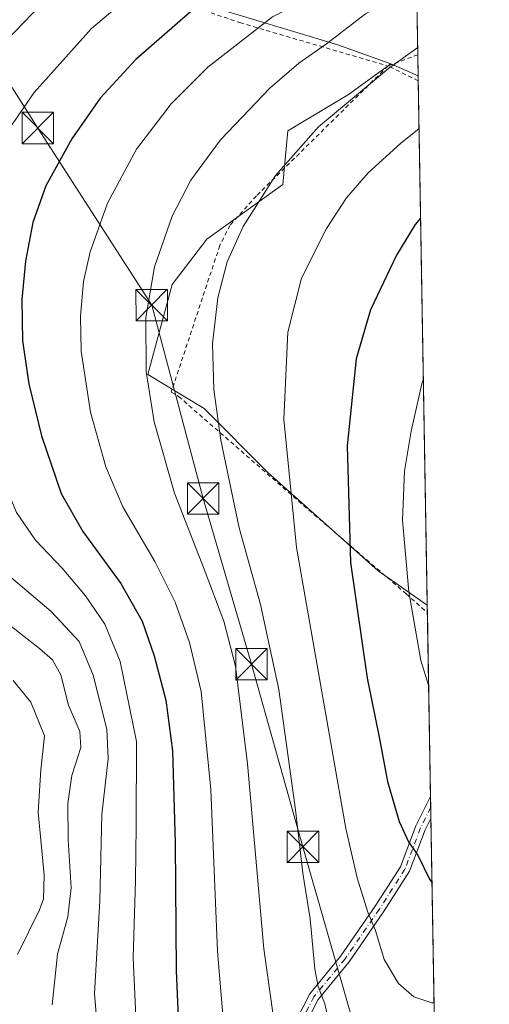
# Model space of a CAD drawing. Units: metres. Extents: x 613348 to 616771, y 4784887 to 4787271.
# Drawn here: x 616659 to 616771, y 4785722 to 4785957 of the extents above; entities that cross this region are included whole.
import ezdxf

# ---------------------------------------------------------------- set-up
doc = ezdxf.new("R2010")
doc.units = ezdxf.units.M
doc.header["$MEASUREMENT"] = 0
doc.linetypes.add('DGN Style 2', pattern=[1.6480167562047852, 0.988810053722871, -0.6592067024819142])
doc.linetypes.add('DGN Style 4', pattern=[2.6384748266838614, 1.318413404963828, -0.6592067024819142, 0.001648016756204785, -0.6592067024819142])
for name, color, linetype, lineweight in [('Alambrada', 7, 'DGN Style 2', 0), ('Arbolado forestal CxS', 92, 'Continuous', 0), ('Camino Cxs', 7, 'Continuous', 0), ('Camino eje', 30, 'DGN Style 4', 13), ('Comarca CxS', 21, 'Continuous', 0), ('Comunidad Autónoma CxS', 142, 'Continuous', 0), ('Curva de nivel maestra', 30, 'Continuous', 30), ('Curva de nivel normal', 30, 'Continuous', 0), ('Municipio CxS', 4, 'Continuous', 0), ('Pastizal CxS', 92, 'Continuous', 0), ('Prado CxS', 92, 'Continuous', 0), ('Provincia CxS', 1, 'Continuous', 0), ('Tendido', 6, 'Continuous', 0), ('Torre de tendido puntual', 7, 'Continuous', 0)]:
    doc.layers.add(name, color=color, linetype=linetype, lineweight=lineweight)

# ---------------------------------------------------------------- blocks, each defined once
blk = doc.blocks.new('*U7')
at = {"layer": 'Prado CxS', "color": 92, "linetype": 'Continuous', "lineweight": 0}
blk.add_polyline3d([(616754.3696, 4785943.2227, 566.0093000000053), (616756.539, 4785817.022800001, 580.8031000000046), (616744.8076999999, 4785825.2345, 577.002800000002), (616718.5585000003, 4785848.7191, 568.2828000000009), (616703.3614999996, 4785863.915300001, 563.9853000000003), (616689.9145000001, 4785872.029300001, 560.0810000000056), (616695.6984999999, 4785893.517300001, 561.2859999999928), (616703.9619000005, 4785904.2621, 562.5817999999999), (616722.0928999997, 4785917.296499999, 565.3920000000071), (616723.3327000003, 4785930.104499999, 563.0780999999988), (616737.7940999996, 4785938.781300001, 563.8435000000027), (616747.8459000001, 4785946.1129, 563.9348000000027)], close=True, dxfattribs=at)
blk = doc.blocks.new('*U13')
at = {"layer": 'Municipio CxS', "color": 4, "linetype": 'Continuous', "lineweight": 0, "flags": 128}
blk.add_lwpolyline([(616731.5500008997, 4787270.749982096), (616771.3200009003, 4784957.139982119)], dxfattribs=at)
blk = doc.blocks.new('5TTEND')
at = {"layer": 'Curva de nivel normal', "color": 7, "linetype": 'Continuous', "lineweight": 0}
for p, q in [((-0.375, 0.3754), (0.375, -0.3746)), ((0.3720000000000001, 0.3784000000000001), (-0.3720000000000001, -0.3776))]:
    blk.add_line(p, q, dxfattribs=at)
at = {"layer": 'Curva de nivel normal', "color": 7, "linetype": 'Continuous', "lineweight": 0, "flags": 128}
blk.add_lwpolyline([(-0.375, -0.3746), (0.375, -0.3746), (0.375, 0.3754), (-0.375, 0.3754), (-0.3720000000000001, -0.3776)], dxfattribs=at)

msp = doc.modelspace()

# ---------------------------------------------------------------- linework, layer by layer
at = {"layer": 'Alambrada', "color": 7, "linetype": 'DGN Style 2', "lineweight": 0, "extrusion": (-0.05529518979921615, -0.02084229020028786, 0.9982524935727812), "elevation": -133288.6498888111, "flags": 128}
msp.add_lwpolyline([(-4260846.368962815, 2261218.496909439), (-4260846.368962814, 2261210.881768578)], dxfattribs=at)
at = {"layer": 'Alambrada', "color": 7, "linetype": 'DGN Style 2', "lineweight": 0, "extrusion": (-0.1759195898739082, 0.08552435258248202, 0.9806823558186124), "elevation": 301371.6175834399, "flags": 128}
msp.add_lwpolyline([(-4573907.200632853, -1508037.027062695), (-4573907.200632853, -1508045.212861833)], dxfattribs=at)
at = {"layer": 'Alambrada', "color": 7, "linetype": 'DGN Style 2', "lineweight": 0}
for points in [[(616752.1385000005, 4786073.0197, 514.707899999994), (616745.4801000003, 4786073.3301, 513.1931999999942), (616735.9001000002, 4786069.9901, 511.2697999999946), (616731.1601, 4786067.7601, 511.4559000000008), (616712.7600999996, 4786058.0101, 516.8059999999969), (616686.2600999996, 4786038.7601, 515.3669999999984), (616667.0701000001, 4786018.840100001, 518.7612999999983), (616663.2401000002, 4786015.4901, 521.9854999999952), (616654.5500999996, 4786008.5101, 519.6984999999986), (616650.0301000001, 4786005.2301, 519.9930000000022), (616629.3000999996, 4785997.840100001, 516.2400999999954), (616656.6901000004, 4785981.390100001, 530.3295999999973), (616686.2801000001, 4785964.630100001, 544.8147000000026), (616711.8501000004, 4785955.890100001, 554.3138999999937), (616747.1700999998, 4785945.5601, 565.556500000006)], [(616747.1700999998, 4785945.5601, 565.556500000006), (616715.8000999996, 4785914.600099999, 565.0421999999963), (616709.5100999996, 4785907.5801, 564.445000000007), (616707.1001000004, 4785902.790100001, 564.3788999999961), (616695.5100999996, 4785867.840100001, 562.3313000000053), (616697.2600999996, 4785866.8101, 562.7694999999949), (616727.0401, 4785840.840100001, 571.7163), (616751.5000999998, 4785819.770099999, 579.806899999996), (616756.5691999998, 4785815.262, 581.2219999999943)]]:
    msp.add_polyline3d(points, dxfattribs=at)
at = {"layer": 'Arbolado forestal CxS', "color": 92, "linetype": 'Continuous', "lineweight": 0, "extrusion": (-0.006897194390168926, 0.4012408829995973, 0.9159466046223699), "elevation": 1916581.418028196, "flags": 128}
msp.add_lwpolyline([(-698919.8544061718, -4373225.939210665), (-698919.8544061717, -4373089.690074461)], dxfattribs=at)
at = {"layer": 'Arbolado forestal CxS', "color": 92, "linetype": 'Continuous', "lineweight": 0, "extrusion": (-0.004478776401019043, 0.2604488930227976, 0.9654772471089875), "elevation": 1244277.778607188, "flags": 128}
msp.add_lwpolyline([(-698951.8983220422, -4609655.712278958), (-698951.8983220421, -4609650.513563002)], dxfattribs=at)
at = {"layer": 'Arbolado forestal CxS', "color": 92, "linetype": 'Continuous', "lineweight": 0, "extrusion": (-0.2552509185815816, 0.113084017491003, 0.9602390189694197), "elevation": 384330.0719421094, "flags": 128}
msp.add_lwpolyline([(-4625564.725795211, -1319886.276278154), (-4625564.72579521, -1319878.845567019)], dxfattribs=at)
at = {"layer": 'Arbolado forestal CxS', "color": 92, "linetype": 'Continuous', "lineweight": 0}
msp.add_polyline3d([(616751.1804999998, 4786128.7532, 512.5659000000014), (616754.3696, 4785943.2227, 566.0093000000053), (616747.8459000001, 4785946.1129, 563.9348000000027), (616735.2525000004, 4785950.581300001, 559.8925000000017), (616703.4814999999, 4785960.172300001, 549.4759000000049), (616681.9011000004, 4785969.7631, 540.2477000000072), (616663.3179000001, 4785979.354499999, 531.1339000000007), (616644.7346999999, 4785988.3453, 520.5917999999947), (616636.2424999997, 4786005.948100001, 509.5951999999961), (616647.1004999997, 4786008.302300001, 509.1030000000028), (616665.9972999999, 4786020.1237, 508.8969999999972), (616680.0433, 4786041.244899999, 507.0905999999959), (616701.1523000002, 4786061.733899999, 505.1288000000059), (616719.6705, 4786070.368100001, 506.6046999999963), (616749.7489, 4786082.781300001, 507.8418999999994), (616733.9770999998, 4786140.638699999, 507.6088000000018)], close=True, dxfattribs=at)
msp.add_polyline3d([(616636.2424999997, 4786005.948100001, 509.5951999999961), (616644.7346999999, 4785988.3453, 520.5917999999947), (616663.3179000001, 4785979.354499999, 531.1339000000007), (616681.9011000004, 4785969.7631, 540.2477000000072), (616703.4814999999, 4785960.172300001, 549.4759000000049), (616735.2525000004, 4785950.581300001, 559.8925000000017), (616747.8459000001, 4785946.1129, 563.9348000000027)], dxfattribs=at)
at = {"layer": 'Camino Cxs', "color": 7, "linetype": 'Continuous', "lineweight": 0, "extrusion": (0.002955566217514093, -0.1719032852202693, 0.9851093975588765), "elevation": -820296.9055768842, "flags": 128}
msp.add_lwpolyline([(698936.7134690358, 4703466.668969432), (698936.7134690358, 4703461.401669403)], dxfattribs=at)
at = {"layer": 'Camino Cxs', "color": 7, "linetype": 'Continuous', "lineweight": 0}
for points in [[(616714.6668999996, 4785576.645300001, 531.7900999999983), (616707.8196999999, 4785592.2171, 532.516499999998), (616704.8333000002, 4785599.0045, 534.9413999999961), (616702.6721000001, 4785607.919700001, 534.7768000000069), (616701.8715000004, 4785615.925100001, 537.0529999999999), (616700.5488999998, 4785626.5053, 541.5002999999997), (616699.4845000004, 4785636.618899999, 544.8322999999946), (616699.2193, 4785647.223900001, 544.2553999999947), (616698.6809, 4785655.030900001, 545.6604999999981), (616700.8453000003, 4785665.852700001, 548.2859000000026), (616702.9826999997, 4785671.9981, 549.420299999998), (616705.6517000003, 4785680.538699999, 551.5243000000046), (616711.2313000001, 4785691.697699999, 555.0097999999998), (616715.4961000001, 4785702.0933, 560.6172999999981), (616721.8743000003, 4785711.394900001, 563.863200000007), (616728.5131000001, 4785724.4067, 570.3288999999932), (616735.9719000002, 4785733.4639, 568.9839000000065), (616744.1328999996, 4785745.310500001, 571.0994999999966), (616750.1401000004, 4785754.713099999, 573.9529999999941), (616753.8219, 4785764.443499999, 576.6486000000004), (616757.3225999996, 4785771.444499999, 578.6778000000049)], [(616721.8743000003, 4785711.394900001, 563.863200000007), (616728.5131000001, 4785724.4067, 570.3288999999932), (616735.9719000002, 4785733.4639, 568.9839000000065), (616744.1328999996, 4785745.310500001, 571.0994999999966), (616750.1401000004, 4785754.713099999, 573.9529999999941), (616753.8219, 4785764.443499999, 576.6486000000004), (616757.3224, 4785771.444599999, 578.6778000000049), (616757.4116000002, 4785766.2564, 577.7722000000067), (616756.0232999995, 4785763.479699999, 576.9643999999971), (616752.2966999998, 4785753.630899999, 574.274900000004), (616746.1328999996, 4785743.983300001, 571.3785000000062), (616737.8898999998, 4785732.0175, 568.1624000000012), (616730.5318999998, 4785723.082900001, 568.8505000000005), (616723.9414999997, 4785710.1657, 564.795100000003)], [(616757.4117999999, 4785766.2564, 577.7722000000067), (616756.0232999995, 4785763.479699999, 576.9643999999971), (616752.2966999998, 4785753.630899999, 574.274900000004), (616746.1328999996, 4785743.983300001, 571.3785000000062), (616737.8898999998, 4785732.0175, 568.1624000000012), (616730.5318999998, 4785723.082900001, 568.8505000000005), (616723.9414999997, 4785710.1657, 564.795100000003), (616717.6196999997, 4785700.9463, 561.597099999999), (616713.4177000001, 4785690.704299999, 555.7976999999955), (616707.8849, 4785679.638300001, 552.2391999999963), (616705.2620999999, 4785671.2457, 550.9082000000053), (616703.1662999997, 4785665.220100001, 549.2228000000032), (616701.0972999996, 4785654.875299999, 547.3187000000034), (616701.6173, 4785647.3365, 545.8629999999976), (616701.8812999995, 4785636.774700001, 545.2580000000017), (616702.9332999998, 4785626.779899999, 543.4517999999953), (616704.2566999998, 4785616.193299999, 538.536500000002), (616705.0437000003, 4785608.3237, 536.5008999999991), (616707.1157000001, 4785599.776500001, 535.8484000000026), (616709.9501, 4785593.3345, 534.1117999999988), (616712.1195, 4785588.9593, 533.3815999999933), (616717.1995000001, 4785577.2117, 532.3827000000019), (616719.3101000005, 4785570.670100001, 532.3427999999985)]]:
    msp.add_polyline3d(points, dxfattribs=at)
at = {"layer": 'Camino eje', "color": 30, "linetype": 'DGN Style 4', "lineweight": 13}
msp.add_polyline3d([(616757.3669999996, 4785768.8508, 578.2241000000067), (616754.9225000005, 4785763.9617, 576.803700000004), (616751.2182999998, 4785754.171900001, 574.1153000000049), (616745.1328999996, 4785744.6469, 571.2407999999997), (616736.9309, 4785732.740700001, 568.4370000000055), (616729.5225000001, 4785723.744899999, 569.5721000000049), (616722.9079, 4785710.780300001, 564.4698999999965), (616716.5579000004, 4785701.519900001, 561.1386000000057), (616712.3245000001, 4785691.201099999, 555.3690999999963), (616706.7682999996, 4785680.088500001, 551.8659000000043), (616704.1224999996, 4785671.621900001, 550.1073999999935), (616702.0056999996, 4785665.536499999, 548.4670000000042), (616699.8891000003, 4785654.9531, 546.4910999999993), (616700.4183, 4785647.280099999, 545.0571000000054), (616700.6829000004, 4785636.696699999, 545.0451999999932), (616701.7411000002, 4785626.6425, 542.4505000000064), (616703.0641000001, 4785616.0593, 537.6619999999966), (616703.8579000002, 4785608.1217, 535.6266999999935), (616705.9744999995, 4785599.390500001, 535.3849000000046), (616708.8849, 4785592.775900001, 533.2341000000015), (616710.9288999997, 4785588.1655, 532.6775999999954), (616714.6727, 4785580.6975, 533.6964000000007), (616716.1677000001, 4785577.0529, 532.152700000006)], dxfattribs=at)
at = {"layer": 'Comarca CxS', "color": 21, "linetype": 'Continuous', "lineweight": 0, "flags": 128}
msp.add_lwpolyline([(615583.0518361952, 4784937.028284796), (613386.4300008726, 4784899.849982119), (613347.7600008739, 4787213.449982096), (616535.5247583963, 4787267.430554355), (616731.5500008997, 4787270.749982096), (616771.3200009003, 4784957.139982119), (616126.5381972636, 4784946.22690975), (615898.97402123, 4784942.375336541)], close=True, dxfattribs=at)
at = {"layer": 'Comunidad Autónoma CxS', "color": 142, "linetype": 'Continuous', "lineweight": 0, "flags": 128}
msp.add_lwpolyline([(615583.0518361952, 4784937.028284796), (613386.4300008726, 4784899.849982119), (613347.7600008739, 4787213.449982096), (616535.5247583963, 4787267.430554355), (616731.5500008997, 4787270.749982096), (616771.3200009003, 4784957.139982119), (616126.5381972636, 4784946.22690975), (615898.97402123, 4784942.375336541)], close=True, dxfattribs=at)
at = {"layer": 'Curva de nivel maestra', "color": 30, "linetype": 'Continuous', "lineweight": 30, "flags": 128}
for points, elevation in [([(616700.0800000001, 4785958.460100001), (616687.04, 4785947.110099999), (616678.5899999999, 4785937.890100001), (616671.7999999998, 4785928.2401), (616665.6600000003, 4785916.9901), (616662.5, 4785908.270099999), (616660.7599999999, 4785899.050100001), (616659.9299999997, 4785889.890100001), (616660.0599999996, 4785880.090100001), (616661.5800000001, 4785869.780099999), (616664.5999999996, 4785857.4301), (616669.2999999998, 4785843.6801), (616674.4500000002, 4785834.590100001), (616683.4800000006, 4785822.2401), (616688.5700000003, 4785813.210100001), (616691.4800000006, 4785805.020099999), (616694.2100000001, 4785794.420100001), (616695.7999999998, 4785782.340100001), (616696.4800000006, 4785760.350099999), (616696.6600000003, 4785729.950099999), (616697.3799999999, 4785713.270099999)], 550), ([(616754.9534, 4785909.2632), (616753.6600000003, 4785907.790100001), (616749.1900000004, 4785900.450099999), (616743.0199999996, 4785887.450099999), (616739.6200000001, 4785875.790100001), (616737.4699999997, 4785855.0701), (616738.2300000006, 4785827.220100001), (616742.1900000004, 4785799.6601), (616745.0899999999, 4785785.630100001), (616747.0700000003, 4785775.0601), (616749.8099999996, 4785765.470100001), (616752.04, 4785760.640100001), (616754.25, 4785757.5101), (616757.0999999996, 4785751.720100001), (616757.6754000002, 4785750.9089)], 575)]:
    msp.add_lwpolyline(points, dxfattribs=dict(at, elevation=elevation))
at = {"layer": 'Curva de nivel normal', "color": 30, "linetype": 'Continuous', "lineweight": 0, "flags": 128}
for points, elevation in [([(616753.8835000005, 4785971.502400001), (616747.9400000004, 4785969.600000001), (616736.7599999999, 4785965.83), (616719.6299999999, 4785957.25), (616704.2000000002, 4785945.310000001), (616695.4600000001, 4785936.58), (616687.25, 4785925.76), (616680.3300000001, 4785912.890000001), (616676.2000000002, 4785901.27), (616674.5999999996, 4785894.24), (616673.9100000003, 4785885.930000001), (616674.0700000003, 4785877.560000001), (616676.2800000003, 4785863.09), (616679.9000000004, 4785850.039999999), (616684.0099999999, 4785840.529999999), (616691.5700000003, 4785827.460000001), (616696.4299999997, 4785817.800000001), (616699.8799999999, 4785808.130000001), (616702.6299999999, 4785796.470000001), (616704.9800000006, 4785773.140000001), (616706.5099999999, 4785734.480000001), (616708.1699999999, 4785714.76)], 555), ([(616754.0099999999, 4785964.143999999), (616751.4100000003, 4785963.230000001), (616741.8200000003, 4785957.960000001), (616732.4900000002, 4785950.850000001), (616725.9500000002, 4785946.24), (616719.0199999996, 4785940.279999999), (616707.29, 4785927.99), (616700.1799999997, 4785918.369999999), (616695.7000000002, 4785909.789999999), (616691.5, 4785897.710000001), (616689.4400000004, 4785885.66), (616689.5199999996, 4785872.789999999), (616691.4400000004, 4785860.77), (616696.2800000003, 4785843.75), (616703.3700000001, 4785825.680000001), (616708.0499999998, 4785813.210000001), (616710.7999999998, 4785802.49), (616713.7199999997, 4785779.220000001), (616717.6200000001, 4785735.130000001), (616720.5599999996, 4785714.300000001)], 560), ([(616666.5, 4785962.380000001), (616645.8300000001, 4785940.930000001), (616639.1299999999, 4785930.699999999), (616634.1100000005, 4785919.390000001), (616631.9199999999, 4785903.92), (616632.1399999997, 4785889.100000001), (616633.8499999996, 4785876.810000001), (616637.1399999997, 4785862.699999999), (616640.3600000005, 4785852.039999999), (616644.4000000004, 4785841.800000001), (616650.04, 4785831.49), (616655.7999999998, 4785824.980000001), (616666.9000000004, 4785815.529999999), (616673.54, 4785808.369999999), (616676.9199999999, 4785800.359999999), (616680.2000000002, 4785787.52), (616680.5, 4785780.42), (616678.9400000004, 4785767.189999999), (616678.4900000002, 4785746.57), (616677.25, 4785724.480000001), (616679.4199999999, 4785697.480000001)], 540), ([(616686.1600000003, 4785962.710000001), (616676.5, 4785954.460000001), (616662.8700000001, 4785939.26), (616653.29, 4785925.539999999), (616649.7100000001, 4785917.66), (616647.6600000003, 4785908.42), (616646.4400000004, 4785891.449999999), (616648.6500000004, 4785870.310000001), (616653.7199999997, 4785850.880000001), (616658.6600000003, 4785839.109999999), (616663.1699999999, 4785832.560000001), (616669.5099999999, 4785825.890000001), (616675.0800000001, 4785819.32), (616679.7199999997, 4785812.5), (616683.3799999999, 4785803.600000001), (616687.25, 4785784.550000001), (616687.1699999999, 4785764.49), (616687.0199999996, 4785751.449999999), (616686.4699999997, 4785733.060000001), (616687.2599999999, 4785715.51)], 545), ([(616754.2539999997, 4785949.948899999), (616747.3200000003, 4785944.980000001), (616730.5999999996, 4785931.039999999), (616720.3300000001, 4785919.449999999), (616712.6200000001, 4785907.279999999), (616708.8700000001, 4785898.869999999), (616706.6500000004, 4785890.279999999), (616705.3700000001, 4785879.380000001), (616705.6600000003, 4785868.480000001), (616707.3499999996, 4785856.4), (616711.7000000002, 4785835.470000001), (616716.75, 4785817.230000001), (616721.1399999997, 4785797), (616725.1600000003, 4785768.27), (616726.8600000005, 4785753.180000001), (616728.6299999999, 4785742.279999999), (616729.7599999999, 4785730.32), (616730.5499999998, 4785726.189999999), (616732.1200000001, 4785722.029999999), (616734.7400000002, 4785710.210000001)], 565), ([(616754.5860000001, 4785930.639000001), (616750.1399999997, 4785927.130000001), (616742.4800000006, 4785920.119999999), (616737.3200000003, 4785914.119999999), (616732.5499999998, 4785906.83), (616726.5700000003, 4785894.970000001), (616723.29, 4785882.16), (616722.3200000003, 4785861.41), (616725.3600000005, 4785830.779999999), (616737.1100000005, 4785763.84), (616739.7999999998, 4785752.08), (616742.3399999999, 4785743.9), (616744.2000000002, 4785739.51), (616746.29, 4785732.600000001), (616749.7100000001, 4785726.930000001), (616753.2999999998, 4785723.699999999), (616757.6200000001, 4785722.27), (616758.1677999999, 4785722.268800001)], 570), ([(616755.6111000003, 4785871.002599999), (616755.25, 4785869.850000001), (616752.6600000003, 4785858.51), (616751.1299999999, 4785849), (616750.6399999997, 4785837.289999999), (616752.1200000001, 4785820.24), (616755.0300000003, 4785803.890000001), (616756.8656000001, 4785798.020099999)], 580), ([(616646.7999999998, 4785820.210000001), (616664.1399999997, 4785806.720000001), (616667.2199999997, 4785804.01), (616669.1699999999, 4785800.480000001), (616670.9900000002, 4785793.220000001), (616673.7000000002, 4785786.939999999), (616673.9600000001, 4785783.140000001), (616671.8399999999, 4785776.470000001), (616670.8600000005, 4785769.810000001), (616670.9600000001, 4785761.140000001), (616671.6699999999, 4785749.720000001), (616670.8899999997, 4785742.800000001), (616668.4299999997, 4785733.91), (616667.1699999999, 4785721.779999999)], 535), ([(616657.8200000003, 4785799.130000001), (616662.0700000003, 4785793.949999999), (616665.3200000003, 4785785.890000001), (616664.4600000001, 4785777.810000001), (616663.7800000003, 4785767.710000001), (616665.2000000002, 4785752.699999999), (616665.0700000003, 4785747.07), (616664.1299999999, 4785744.480000001), (616658.8600000005, 4785733.82)], 530)]:
    msp.add_lwpolyline(points, dxfattribs=dict(at, elevation=elevation))
at = {"layer": 'Pastizal CxS', "color": 92, "linetype": 'Continuous', "lineweight": 0, "extrusion": (0.000751570923772669, -0.04367544870125296, 0.9990454896159088), "elevation": -207978.9208693481, "flags": 128}
msp.add_lwpolyline([(699007.8081673048, 4769965.030594225), (699007.8081673047, 4769963.267850984)], dxfattribs=at)
at = {"layer": 'Pastizal CxS', "color": 92, "linetype": 'Continuous', "lineweight": 0, "extrusion": (0.001139007223010491, -0.06626203250444236, 0.9978016063882269), "elevation": -315835.9068215508, "flags": 128}
msp.add_lwpolyline([(698918.8034109713, 4764050.473100936), (698918.8034109713, 4764006.552473044)], dxfattribs=at)
at = {"layer": 'Pastizal CxS', "color": 92, "linetype": 'Continuous', "lineweight": 0, "extrusion": (0.001740219017444469, -0.1011980265860538, 0.9948647802856727), "elevation": -482662.4848423193, "flags": 128}
msp.add_lwpolyline([(698950.9525691606, 4750000.28815092), (698950.9525691606, 4749997.680778041)], dxfattribs=at)
at = {"layer": 'Pastizal CxS', "color": 92, "linetype": 'Continuous', "lineweight": 0, "extrusion": (0.00225590130437805, -0.1312216320962059, 0.9913504900787172), "elevation": -626032.4997125414, "flags": 128}
msp.add_lwpolyline([(698928.804470478, 4733239.409891855), (698928.804470478, 4733236.79256996)], dxfattribs=at)
at = {"layer": 'Pastizal CxS', "color": 92, "linetype": 'Continuous', "lineweight": 0, "extrusion": (0.005066616121337002, -0.2947515206662413, 0.9555605006832469), "elevation": -1406935.451416533, "flags": 128}
msp.add_lwpolyline([(698918.8452451157, 4562454.79783213), (698918.8452451156, 4562326.223087577)], dxfattribs=at)
at = {"layer": 'Pastizal CxS', "color": 92, "linetype": 'Continuous', "lineweight": 0}
for points in [[(616636.2424999997, 4786005.948100001, 509.5951999999961), (616644.7346999999, 4785988.3453, 520.5917999999947), (616663.3179000001, 4785979.354499999, 531.1339000000007), (616681.9011000004, 4785969.7631, 540.2477000000072), (616703.4814999999, 4785960.172300001, 549.4759000000049), (616735.2525000004, 4785950.581300001, 559.8925000000017), (616747.8459000001, 4785946.1129, 563.9348000000027)], [(616703.4814999999, 4785960.172300001, 549.4759000000049), (616735.2525000004, 4785950.581300001, 559.8925000000017), (616747.8459000001, 4785946.1129, 563.9348000000027), (616737.7940999996, 4785938.781300001, 563.8435000000027), (616723.3327000003, 4785930.104499999, 563.0780999999988), (616722.0928999997, 4785917.296499999, 565.3920000000071), (616703.9619000005, 4785904.2621, 562.5817999999999), (616695.6984999999, 4785893.517300001, 561.2859999999928), (616689.9145000001, 4785872.029300001, 560.0810000000056), (616703.3614999996, 4785863.915300001, 563.9853000000003), (616718.5585000003, 4785848.7191, 568.2828000000009), (616744.8076999999, 4785825.2345, 577.002800000002), (616756.539, 4785817.022800001, 580.8031000000046), (616759.5608999999, 4785641.220100001, 538.693299999999)], [(616747.8459000001, 4785946.1129, 563.9348000000027), (616737.7940999996, 4785938.781300001, 563.8435000000027), (616723.3327000003, 4785930.104499999, 563.0780999999988), (616722.0928999997, 4785917.296499999, 565.3920000000071), (616703.9619000005, 4785904.2621, 562.5817999999999), (616695.6984999999, 4785893.517300001, 561.2859999999928), (616689.9145000001, 4785872.029300001, 560.0810000000056), (616703.3614999996, 4785863.915300001, 563.9853000000003), (616718.5585000003, 4785848.7191, 568.2828000000009), (616744.8076999999, 4785825.2345, 577.002800000002), (616756.539, 4785817.022800001, 580.8031000000046)]]:
    msp.add_polyline3d(points, dxfattribs=at)
at = {"layer": 'Prado CxS', "color": 92, "linetype": 'Continuous', "lineweight": 0, "extrusion": (-0.2552509185815816, 0.113084017491003, 0.9602390189694197), "elevation": 384330.0719421094, "flags": 128}
msp.add_lwpolyline([(-4625564.725795211, -1319886.276278154), (-4625564.72579521, -1319878.845567019)], dxfattribs=at)
at = {"layer": 'Prado CxS', "color": 92, "linetype": 'Continuous', "lineweight": 0, "extrusion": (-0.004385146468265893, 0.2545338716050454, 0.9670539171608781), "elevation": 1216027.461020834, "flags": 128}
msp.add_lwpolyline([(-699103.551384658, -4617160.408972149), (-699103.5513846579, -4617159.196346906)], dxfattribs=at)
at = {"layer": 'Prado CxS', "color": 92, "linetype": 'Continuous', "lineweight": 0, "extrusion": (-0.001977718667800164, 0.1150517498368496, 0.9933575305439378), "elevation": 549973.7970730971, "flags": 128}
msp.add_lwpolyline([(-698920.6094000882, -4742854.247203369), (-698920.6094000882, -4742728.36506429)], dxfattribs=at)
at = {"layer": 'Prado CxS', "color": 92, "linetype": 'Continuous', "lineweight": 0}
msp.add_polyline3d([(616747.8459000001, 4785946.1129, 563.9348000000027), (616737.7940999996, 4785938.781300001, 563.8435000000027), (616723.3327000003, 4785930.104499999, 563.0780999999988), (616722.0928999997, 4785917.296499999, 565.3920000000071), (616703.9619000005, 4785904.2621, 562.5817999999999), (616695.6984999999, 4785893.517300001, 561.2859999999928), (616689.9145000001, 4785872.029300001, 560.0810000000056), (616703.3614999996, 4785863.915300001, 563.9853000000003), (616718.5585000003, 4785848.7191, 568.2828000000009), (616744.8076999999, 4785825.2345, 577.002800000002), (616756.539, 4785817.022800001, 580.8031000000046)], dxfattribs=at)
at = {"layer": 'Provincia CxS', "color": 1, "linetype": 'Continuous', "lineweight": 0, "flags": 128}
msp.add_lwpolyline([(615583.0518361952, 4784937.028284796), (613386.4300008726, 4784899.849982119), (613347.7600008739, 4787213.449982096), (616535.5247583963, 4787267.430554355), (616731.5500008997, 4787270.749982096), (616771.3200009003, 4784957.139982119), (616126.5381972636, 4784946.22690975), (615898.97402123, 4784942.375336541)], close=True, dxfattribs=at)
at = {"layer": 'Tendido', "color": 6, "linetype": 'Continuous', "lineweight": 0}
msp.add_polyline3d([(616601.6201, 4786028.5701, 508.3181999999942), (616609.1623999998, 4786016.304099999, 512.9918999999937), (616628.4108999996, 4785998.643100001, 514.8136999999988), (616640.4494000003, 4785967.4222, 531.4121000000014), (616663.7328000005, 4785930.7774, 547.8448000000062), (616690.8526999997, 4785888.576199999, 561.0528999999951), (616703.1125999996, 4785842.4934, 563.3834000000061), (616714.6651999997, 4785802.983300001, 563.3323999999993), (616726.9022000004, 4785759.4593, 566.9973999999929), (616744.2986000003, 4785698.671200001, 565.8246999999974), (616759.4966000002, 4785644.9626, 546.2848999999987)], dxfattribs=at)

# ---------------------------------------------------------------- block references
at = {"layer": 'Municipio CxS', "color": 4, "linetype": 'Continuous', "lineweight": 0}
msp.add_blockref('*U13', (0, 0), dxfattribs=at)
at = {"layer": 'Prado CxS', "color": 92, "linetype": 'Continuous', "lineweight": 0}
msp.add_blockref('*U7', (0, 0), dxfattribs=at)
at = {"layer": 'Torre de tendido puntual', "color": 7, "linetype": 'Continuous', "lineweight": 0, "xscale": 10, "yscale": 10, "zscale": 10}
for p in [(616663.7328000005, 4785930.7774, 547.8448000000062), (616690.8526999997, 4785888.576199999, 561.0528999999951), (616703.1125999996, 4785842.4934, 563.3834000000061), (616714.6651999997, 4785802.983300001, 563.3323999999993), (616726.9022000004, 4785759.4593, 566.9973999999929)]:
    msp.add_blockref('5TTEND', p, dxfattribs=at)

doc.saveas('drawing.dxf')
